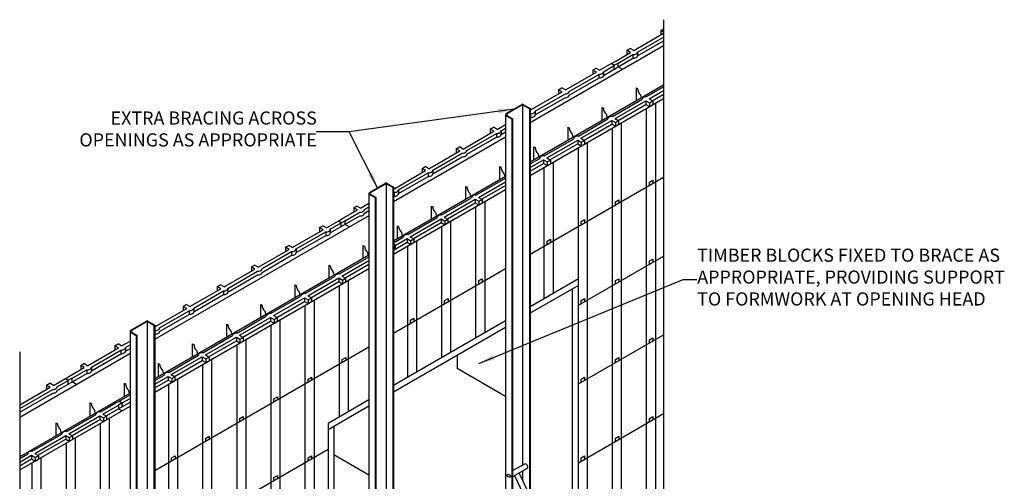
# Model space of a CAD drawing. Extents: x 583 to 15841, y 8 to 7294.
# Drawn here: x 9519 to 13266, y 2598 to 4356 of the extents above; entities that cross this region are included whole.
import ezdxf
from ezdxf.lldxf.tags import DXFTag

# ---------------------------------------------------------------- set-up
doc = ezdxf.new("R2010")
doc.units = 0
for name, color, linetype in [('1', 7, 'Continuous'), ('AMBIONSE', 7, 'Continuous'), ('AMBIONSEBRIDGES', 14, 'HIDDEN'), ('AMBIONSESIDERIDGES', 9, 'Continuous'), ('BRACES', 1, 'Continuous'), ('DIMENSION', 5, 'Continuous'), ('TIMBER', 94, 'Continuous'), ('TITLE_BLOCK', 7, 'Continuous')]:
    doc.layers.add(name, color=color, linetype=linetype)
doc.styles.add('ARIAL', font='ARIAL.TTF')
tags = doc.linetypes.add('HIDDEN', pattern=[9.525, 6.35, -3.175]).pattern_tags.tags
tags[6:7] = [DXFTag(74, 4), DXFTag(75, 0), DXFTag(340, '0'), DXFTag(46, 1.0), DXFTag(50, 0.0), DXFTag(44, 0.0), DXFTag(45, 0.0)]
tags[4:5] = [DXFTag(74, 4), DXFTag(75, 0), DXFTag(340, '0'), DXFTag(46, 1.0), DXFTag(50, 0.0), DXFTag(44, 0.0), DXFTag(45, 0.0)]
doc.dimstyles.get("Standard").update_dxf_attribs({"dimtxt": 0.18, "dimasz": 0.18, "dimexe": 0.18, "dimexo": 0.0625, "dimgap": 0.09, "dimtad": 0, "dimtih": 1, "dimtoh": 1, "dimdec": 4, "dimzin": 0, "dimdsep": 46, "dimtxsty": 'Standard', "dimcen": 0.09, "dimadec": 0, "dimazin": 0, "dimtfac": 1, "dimtdec": 4, "dimtofl": 0, "dimtmove": 0, "dimatfit": 3, "dimfxl": 0, "dimtolj": 1, "dimtzin": 0, "dimarcsym": 0})

msp = doc.modelspace()

# ---------------------------------------------------------------- linework, layer by layer
at = {"layer": '1', "linetype": 'Continuous'}
msp.add_line((11969.6, 4356.4), (11969.6, 1499), dxfattribs=at)
at = {"layer": 'AMBIONSE', "linetype": 'Continuous'}
for p, q in [((11959.8, 4314.7), (11969.6, 4320.4)), ((11959.8, 4314.7), (11959.8, 4298.6)), ((11829.9, 4239.7), (11842, 4246.7)), ((11829.9, 4239.7), (11829.9, 4223.6)), ((11853.3, 4223.2), (11853.3, 4209.2)), ((11870.6, 4233.2), (11870.6, 4219.2)), ((11700, 4164.7), (11712.1, 4171.7)), ((11700, 4164.7), (11700, 4148.6)), ((11782.1, 4182.1), (11770, 4189.1)), ((11771.7, 4189.2), (11771.7, 4188.1)), ((11771.7, 4189.2), (11771.7, 4188.1)), ((11782, 4183.2), (11771.7, 4189.2)), ((11782, 4183.2), (11782, 4182.1)), ((11782, 4183.2), (11782, 4182.2)), ((11782.1, 4168.1), (11782.1, 4182.1)), ((11797, 4176.7), (11797, 4190.7)), ((11814.3, 4166.7), (11797, 4176.7)), ((11723.4, 4148.2), (11723.4, 4134.2)), ((11740.7, 4158.2), (11740.7, 4144.2)), ((11570.1, 4089.7), (11582.2, 4096.7)), ((11570.1, 4089.7), (11570.1, 4073.6)), ((11916.5, 4039.7), (11928.6, 4046.7)), ((11916.5, 4039.7), (11916.5, 4025.7)), ((11916.5, 4025.7), (11928.6, 4032.7)), ((11928.6, 4046.7), (11928.6, 4032.7)), ((11463.6, 3998.2), (11463.6, 3984.2)), ((11480.9, 4008.2), (11480.9, 3994.2)), ((11310.3, 3939.7), (11322.4, 3946.7)), ((11310.3, 3939.7), (11310.3, 3923.6)), ((11786.6, 3964.7), (11798.7, 3971.7)), ((11786.6, 3964.7), (11786.6, 3950.7)), ((11786.6, 3950.7), (11798.7, 3957.7)), ((11798.7, 3971.7), (11798.7, 3957.7)), ((11333.7, 3923.2), (11333.7, 3909.2)), ((11351, 3933.2), (11351, 3919.2)), ((11180.4, 3864.7), (11192.5, 3871.7)), ((11180.4, 3864.7), (11180.4, 3848.6)), ((11656.7, 3889.7), (11668.8, 3896.7)), ((11656.7, 3889.7), (11656.7, 3875.7)), ((11656.7, 3875.7), (11668.8, 3882.7)), ((11668.8, 3896.7), (11668.8, 3882.7)), ((11050.5, 3789.7), (11062.6, 3796.7)), ((11050.5, 3789.7), (11050.5, 3773.6)), ((11526.8, 3814.7), (11538.9, 3821.7)), ((11526.8, 3814.7), (11526.8, 3800.7)), ((11526.8, 3800.7), (11538.9, 3807.7)), ((11538.9, 3821.7), (11538.9, 3807.7)), ((11073.9, 3773.2), (11073.9, 3759.2)), ((11091.2, 3783.2), (11091.2, 3769.2)), ((10944, 3698.2), (10944, 3684.2)), ((10961.3, 3708.2), (10961.3, 3694.2)), ((10790.7, 3639.7), (10802.8, 3646.7)), ((10790.7, 3639.7), (10790.7, 3623.6)), ((11267, 3664.7), (11279.1, 3671.7)), ((11267, 3664.7), (11267, 3650.7)), ((11267, 3650.7), (11279.1, 3657.7)), ((11279.1, 3671.7), (11279.1, 3657.7)), ((10660.8, 3564.7), (10672.9, 3571.7)), ((10660.8, 3564.7), (10660.8, 3548.6)), ((10742.9, 3582.1), (10730.8, 3589.1)), ((10732.4, 3589.2), (10732.4, 3588.1)), ((10732.4, 3589.2), (10732.4, 3588.1)), ((10742.8, 3583.2), (10732.4, 3589.2)), ((10742.8, 3583.2), (10742.8, 3582.1)), ((10742.8, 3583.2), (10742.8, 3582.2)), ((10742.9, 3568.1), (10742.9, 3582.1)), ((10775.1, 3566.7), (10757.7, 3576.7)), ((10757.8, 3576.7), (10757.8, 3590.7)), ((11137.1, 3589.7), (11149.2, 3596.7)), ((11137.1, 3589.7), (11137.1, 3575.7)), ((11137.1, 3575.7), (11149.2, 3582.7)), ((11149.2, 3596.7), (11149.2, 3582.7)), ((10684.2, 3548.2), (10684.2, 3534.2)), ((10701.5, 3558.2), (10701.5, 3544.2)), ((10530.9, 3489.7), (10543, 3496.7)), ((10530.9, 3489.7), (10530.9, 3473.6)), ((10948.6, 3497.5), (10942.3, 3501.2)), ((10946, 3497.9), (10942.3, 3500)), ((10946, 3497.9), (10942.3, 3495.1)), ((11007.2, 3514.7), (11019.3, 3521.7)), ((11007.2, 3514.7), (11007.2, 3500.7)), ((11007.2, 3500.7), (11019.3, 3507.7)), ((11019.3, 3521.7), (11019.3, 3507.7)), ((10554.2, 3473.2), (10554.2, 3459.2)), ((10571.6, 3483.2), (10571.6, 3469.2)), ((10401, 3414.7), (10413.1, 3421.7)), ((10401, 3414.7), (10401, 3398.6)), ((10271.1, 3339.7), (10283.2, 3346.7)), ((10271.1, 3339.7), (10271.1, 3323.6)), ((10747.4, 3364.7), (10759.5, 3371.7)), ((10747.4, 3364.7), (10747.4, 3350.7)), ((10747.4, 3350.7), (10759.5, 3357.7)), ((10759.5, 3371.7), (10759.5, 3357.7)), ((10294.4, 3323.2), (10294.4, 3309.2)), ((10311.8, 3333.2), (10311.8, 3319.2)), ((10141.1, 3264.7), (10153.3, 3271.7)), ((10141.1, 3264.7), (10141.1, 3248.6)), ((10617.5, 3289.7), (10629.6, 3296.7)), ((10617.5, 3289.7), (10617.5, 3275.7)), ((10617.5, 3275.7), (10629.6, 3282.7)), ((10629.6, 3296.7), (10629.6, 3282.7)), ((10164.5, 3248.2), (10164.5, 3234.2)), ((10181.8, 3258.2), (10181.8, 3244.2)), ((10487.6, 3214.7), (10499.7, 3221.7)), ((10487.6, 3214.7), (10487.6, 3200.7)), ((10487.6, 3200.7), (10499.7, 3207.7)), ((10499.7, 3221.7), (10499.7, 3207.7)), ((9881.3, 3114.7), (9893.5, 3121.7)), ((9881.3, 3114.7), (9881.3, 3098.6)), ((10357.7, 3139.7), (10369.8, 3146.7)), ((10357.7, 3139.7), (10357.7, 3125.7)), ((10357.7, 3125.7), (10369.8, 3132.7)), ((10369.8, 3146.7), (10369.8, 3132.7)), ((9904.7, 3098.2), (9904.7, 3084.2)), ((9922, 3108.2), (9922, 3094.2)), ((9751.4, 3039.7), (9763.6, 3046.7)), ((9751.4, 3039.7), (9751.4, 3023.6)), ((10227.8, 3064.7), (10239.9, 3071.7)), ((10227.8, 3064.7), (10227.8, 3050.7)), ((10227.8, 3050.7), (10239.9, 3057.7)), ((10239.9, 3071.7), (10239.9, 3057.7)), ((9774.8, 3023.2), (9774.8, 3009.2)), ((9792.1, 3033.2), (9792.1, 3019.2)), ((9621.5, 2964.7), (9633.7, 2971.7)), ((9621.5, 2964.7), (9621.5, 2948.6)), ((9703.7, 2982.1), (9691.6, 2989.1)), ((9693.2, 2989.2), (9693.2, 2988.1)), ((9693.2, 2989.2), (9693.2, 2988.1)), ((9703.6, 2983.2), (9693.2, 2989.2)), ((9718.5, 2990.7), (9703.6, 2983.2)), ((9703.6, 2983.2), (9703.6, 2982.1)), ((9703.6, 2983.2), (9703.6, 2982.2)), ((9703.7, 2968.1), (9703.7, 2982.1)), ((9718.5, 2976.7), (9718.5, 2990.7)), ((9735.8, 2966.7), (9718.5, 2976.7)), ((10097.9, 2989.7), (10110, 2996.7)), ((10097.9, 2989.7), (10097.9, 2975.7)), ((10097.9, 2975.7), (10110, 2982.7)), ((10110, 2996.7), (10110, 2982.7)), ((9870.9, 2888.7), (9865.6, 2891.8)), ((9899.1, 2902.6), (9883.1, 2895.7)), ((9907.5, 2897.8), (9895.2, 2888.6)), ((9909.9, 2897.2), (9897.8, 2904.2)), ((9907.5, 2897.8), (9899.1, 2902.6)), ((9838, 2839.7), (9850.2, 2846.7)), ((9838, 2839.7), (9838, 2825.7)), ((9838, 2825.7), (9850.2, 2832.7)), ((9850.2, 2846.7), (9850.2, 2832.7)), ((9708.1, 2764.7), (9720.3, 2771.7)), ((9708.1, 2764.7), (9708.1, 2750.7)), ((9708.1, 2750.7), (9720.3, 2757.7)), ((9720.3, 2771.7), (9720.3, 2757.7)), ((9578.2, 2689.7), (9590.4, 2696.7)), ((9578.2, 2689.7), (9578.2, 2675.7)), ((9578.2, 2675.7), (9590.4, 2682.7)), ((9590.4, 2696.7), (9590.4, 2682.7))]:
    msp.add_line(p, q, dxfattribs=at)
at = {"layer": 'AMBIONSE', "color": 7, "linetype": 'Continuous'}
for p, q in [((11969.6, 4309), (11959.8, 4314.7)), ((11855.9, 4238.7), (11969.6, 4304.4)), ((11870.6, 4233.2), (11969.6, 4290.4)), ((11870.6, 4219.2), (11969.6, 4276.4)), ((11969.6, 4256.4), (11461.9, 3963.2)), ((11843.7, 4231.7), (11829.9, 4239.7)), ((11855.9, 4238.7), (11842, 4246.7)), ((11740.7, 4144.2), (11853.3, 4209.2)), ((11771.7, 4189.2), (11784.9, 4197.7)), ((11784.9, 4197.7), (11843.7, 4231.7)), ((11797, 4190.7), (11853.3, 4223.2)), ((11713.8, 4156.7), (11700, 4164.7)), ((11726, 4163.7), (11712.1, 4171.7)), ((11726, 4163.7), (11770, 4189.1)), ((11740.7, 4158.2), (11782.1, 4182.1)), ((11782, 4183.2), (11797, 4190.7)), ((11596.1, 4088.7), (11713.8, 4156.7)), ((11610.8, 4083.2), (11723.4, 4148.2)), ((11610.8, 4069.2), (11723.4, 4134.2)), ((11969.6, 4106.4), (11461.9, 3813.2)), ((11583.9, 4081.7), (11570.1, 4089.7)), ((11596.1, 4088.7), (11582.2, 4096.7)), ((11905.2, 4063.2), (11969.6, 4100.4)), ((11914.8, 4054.7), (11969.6, 4086.4)), ((11461.9, 3763.2), (11969.6, 4056.4)), ((11466.2, 4013.7), (11583.9, 4081.7)), ((11480.9, 4008.2), (11593.5, 4073.2)), ((11480.9, 3994.2), (11593.5, 4059.2)), ((11775.3, 3988.2), (11887.9, 4053.2)), ((11784.9, 3979.7), (11902.6, 4047.7)), ((11902.6, 4047.7), (11916.5, 4039.7)), ((11914.8, 4054.7), (11928.6, 4046.7)), ((11926.9, 4047.7), (11969.6, 4072.4)), ((11466.2, 4013.7), (11461.9, 4016.2)), ((11797, 3972.7), (11902.6, 4033.7)), ((11902.6, 4033.7), (11916.5, 4025.7)), ((11461.9, 3997.2), (11463.6, 3998.2)), ((11461.9, 3983.2), (11463.6, 3984.2)), ((11645.4, 3913.2), (11758, 3978.2)), ((11655, 3904.7), (11772.7, 3972.7)), ((11772.7, 3972.7), (11786.6, 3964.7)), ((11784.9, 3979.7), (11798.7, 3971.7)), ((11324.1, 3931.7), (11310.3, 3939.7)), ((11336.3, 3938.7), (11322.4, 3946.7)), ((11336.3, 3938.7), (11368.2, 3957.1)), ((11351, 3933.2), (11368.2, 3943.1)), ((11667.1, 3897.7), (11772.7, 3958.7)), ((11772.7, 3958.7), (11786.6, 3950.7)), ((11368.2, 3909.1), (10942.3, 3663.2)), ((11206.4, 3863.7), (11324.1, 3931.7)), ((11221.1, 3858.2), (11333.7, 3923.2)), ((11221.1, 3844.2), (11333.7, 3909.2)), ((11351, 3919.2), (11368.2, 3929.1)), ((11515.5, 3838.2), (11628.1, 3903.2)), ((11525.1, 3829.7), (11642.8, 3897.7)), ((11642.8, 3897.7), (11656.7, 3889.7)), ((11655, 3904.7), (11668.8, 3896.7)), ((11194.2, 3856.7), (11180.4, 3864.7)), ((11206.4, 3863.7), (11192.5, 3871.7)), ((11537.2, 3822.7), (11642.8, 3883.7)), ((11642.8, 3883.7), (11656.7, 3875.7)), ((11076.5, 3788.7), (11194.2, 3856.7)), ((11091.2, 3783.2), (11203.8, 3848.2)), ((11091.2, 3769.2), (11203.8, 3834.2)), ((11461.9, 3807.2), (11498.2, 3828.2)), ((11461.9, 3793.2), (11512.9, 3822.7)), ((11512.9, 3822.7), (11526.8, 3814.7)), ((11525.1, 3829.7), (11538.9, 3821.7)), ((11064.3, 3781.7), (11050.5, 3789.7)), ((11076.5, 3788.7), (11062.6, 3796.7)), ((11461.9, 3779.2), (11512.9, 3808.7)), ((11512.9, 3808.7), (11526.8, 3800.7)), ((11368.2, 3759.1), (10942.3, 3513.2)), ((10946.6, 3713.7), (11064.3, 3781.7)), ((10961.3, 3708.2), (11073.9, 3773.2)), ((10961.3, 3694.2), (11073.9, 3759.2)), ((11255.7, 3688.2), (11368.3, 3753.2)), ((11461.9, 3463.2), (11969.6, 3756.4)), ((10946.6, 3713.7), (10942.3, 3716.2)), ((11265.3, 3679.7), (11368.2, 3739.1)), ((11277.4, 3672.7), (11368.2, 3725.1)), ((11916.1, 3737.5), (11929.1, 3745)), ((11916.1, 3725.5), (11916.1, 3737.5)), ((11929.1, 3745), (11929.1, 3733)), ((10942.3, 3463.2), (11368.2, 3709.1)), ((10942.3, 3697.2), (10944, 3698.2)), ((10942.3, 3683.2), (10944, 3684.2)), ((11125.8, 3613.2), (11238.4, 3678.2)), ((11135.3, 3604.7), (11253.1, 3672.7)), ((11253.1, 3672.7), (11267, 3664.7)), ((11265.3, 3679.7), (11279.1, 3671.7)), ((10804.5, 3631.7), (10790.7, 3639.7)), ((10816.6, 3638.7), (10802.8, 3646.7)), ((10816.6, 3638.7), (10848.6, 3657.1)), ((10831.4, 3633.2), (10848.6, 3643.1)), ((11147.5, 3597.7), (11253.1, 3658.7)), ((11253.1, 3658.7), (11267, 3650.7)), ((11786.2, 3662.5), (11799.2, 3670)), ((11786.2, 3650.5), (11786.2, 3662.5)), ((11799.2, 3670), (11799.2, 3658)), ((10848.6, 3609.1), (10032.9, 3138.2)), ((10701.5, 3544.2), (10814.1, 3609.2)), ((10732.4, 3589.2), (10745.6, 3597.7)), ((10745.6, 3597.7), (10804.5, 3631.7)), ((10757.8, 3590.7), (10814.1, 3623.2)), ((10831.4, 3619.2), (10848.6, 3629.1)), ((10995.9, 3538.2), (11108.5, 3603.2)), ((11005.4, 3529.7), (11123.2, 3597.7)), ((11123.2, 3597.7), (11137.1, 3589.7)), ((11135.3, 3604.7), (11149.2, 3596.7)), ((10674.6, 3556.7), (10660.8, 3564.7)), ((10686.7, 3563.7), (10672.9, 3571.7)), ((10686.7, 3563.7), (10730.8, 3589.1)), ((10701.5, 3558.2), (10742.9, 3582.1)), ((10742.8, 3583.2), (10757.8, 3590.7)), ((11017.6, 3522.7), (11123.2, 3583.7)), ((11123.2, 3583.7), (11137.1, 3575.7)), ((11656.3, 3587.5), (11669.2, 3595)), ((11656.3, 3575.5), (11656.3, 3587.5)), ((11669.2, 3595), (11669.2, 3583)), ((10556.8, 3488.7), (10674.6, 3556.7)), ((10571.6, 3483.2), (10684.2, 3548.2)), ((10571.6, 3469.2), (10684.2, 3534.2)), ((10942.3, 3507.2), (10978.6, 3528.2)), ((10948.6, 3496.9), (10993.3, 3522.7)), ((10993.3, 3522.7), (11007.2, 3514.7)), ((11005.4, 3529.7), (11019.3, 3521.7)), ((10544.7, 3481.7), (10530.9, 3489.7)), ((10556.8, 3488.7), (10543, 3496.7)), ((10942.3, 3479.2), (10993.3, 3508.7)), ((10946, 3497.9), (10946, 3481.4)), ((10948.6, 3497.4), (10948.6, 3482.9)), ((10993.3, 3508.7), (11007.2, 3500.7)), ((11526.4, 3512.5), (11539.3, 3520)), ((11526.4, 3500.5), (11526.4, 3512.5)), ((11539.3, 3520), (11539.3, 3508)), ((10848.6, 3459.1), (10033, 2988.2)), ((10426.9, 3413.7), (10544.7, 3481.7)), ((10441.7, 3408.2), (10554.2, 3473.2)), ((10441.7, 3394.2), (10554.2, 3459.2)), ((10736.1, 3388.2), (10848.7, 3453.2)), ((10942.3, 3470.2), (10948.3, 3466.7)), ((11645.3, 3269.1), (11969.6, 3456.4)), ((10414.8, 3406.7), (10401, 3414.7)), ((10426.9, 3413.7), (10413.1, 3421.7)), ((10745.6, 3379.7), (10848.6, 3439.1)), ((10757.8, 3372.7), (10848.6, 3425.1)), ((11916.1, 3437.5), (11929.1, 3445)), ((11916.1, 3425.5), (11916.1, 3437.5)), ((11929.1, 3445), (11929.1, 3433)), ((10033, 2938.2), (10848.6, 3409.1)), ((10297, 3338.7), (10414.8, 3406.7)), ((10311.8, 3333.2), (10424.3, 3398.2)), ((10311.8, 3319.2), (10424.3, 3384.2)), ((10606.2, 3313.2), (10718.8, 3378.2)), ((10615.7, 3304.7), (10733.5, 3372.7)), ((10733.5, 3372.7), (10747.4, 3364.7)), ((10745.6, 3379.7), (10759.5, 3371.7)), ((10942.3, 3163.2), (11368.2, 3409.1)), ((10284.9, 3331.7), (10271.1, 3339.7)), ((10297, 3338.7), (10283.2, 3346.7)), ((10627.9, 3297.7), (10733.5, 3358.7)), ((10733.5, 3358.7), (10747.4, 3350.7)), ((11266.5, 3362.5), (11279.5, 3370)), ((11266.5, 3350.5), (11266.5, 3362.5)), ((11279.5, 3370), (11279.5, 3358)), ((11645.3, 3369.1), (11461.9, 3263.2)), ((11645.3, 2157), (11645.3, 3369.1)), ((11786.2, 3362.5), (11799.2, 3370)), ((11786.2, 3350.5), (11786.2, 3362.5)), ((11799.2, 3370), (11799.2, 3358)), ((10167.1, 3263.7), (10284.9, 3331.7)), ((10181.8, 3258.2), (10294.4, 3323.2)), ((10181.8, 3244.2), (10294.4, 3309.2)), ((10476.3, 3238.2), (10588.9, 3303.2)), ((10485.8, 3229.7), (10603.6, 3297.7)), ((10603.6, 3297.7), (10617.5, 3289.7)), ((10615.7, 3304.7), (10629.6, 3296.7)), ((10155, 3256.7), (10141.1, 3264.7)), ((10167.1, 3263.7), (10153.3, 3271.7)), ((10498, 3222.7), (10603.6, 3283.7)), ((10603.6, 3283.7), (10617.5, 3275.7)), ((11136.6, 3287.5), (11149.6, 3295)), ((11136.6, 3275.5), (11136.6, 3287.5)), ((11149.6, 3295), (11149.6, 3283)), ((11656.3, 3287.5), (11669.2, 3295)), ((11656.3, 3275.5), (11656.3, 3287.5)), ((11669.2, 3295), (11669.2, 3283)), ((10037.2, 3188.7), (10155, 3256.7)), ((10051.9, 3183.2), (10164.5, 3248.2)), ((10051.9, 3169.2), (10164.5, 3234.2)), ((10346.4, 3163.2), (10459, 3228.2)), ((10355.9, 3154.7), (10473.7, 3222.7)), ((10473.7, 3222.7), (10487.6, 3214.7)), ((10485.8, 3229.7), (10499.7, 3221.7)), ((10037.2, 3188.7), (10033, 3191.2)), ((10368, 3147.7), (10473.7, 3208.7)), ((10473.7, 3208.7), (10487.6, 3200.7)), ((11368.2, 3209.1), (10942.3, 2963.2)), ((11006.7, 3212.5), (11019.7, 3220)), ((11006.7, 3212.5), (11019.7, 3220)), ((11006.7, 3200.5), (11006.7, 3212.5)), ((11006.7, 3200.5), (11006.7, 3212.5)), ((11019.7, 3220), (11019.7, 3208)), ((11019.7, 3220), (11019.7, 3208)), ((10033, 3172.2), (10034.6, 3173.2)), ((10033, 3158.2), (10034.6, 3159.2)), ((10216.5, 3088.2), (10329.1, 3153.2)), ((10226, 3079.7), (10343.8, 3147.7)), ((10343.8, 3147.7), (10357.7, 3139.7)), ((10355.9, 3154.7), (10369.8, 3146.7)), ((11645.3, 2969.1), (11969.6, 3156.4)), ((9895.2, 3106.7), (9881.3, 3114.7)), ((9907.3, 3113.7), (9893.5, 3121.7)), ((9907.3, 3113.7), (9939.2, 3132.1)), ((9922, 3108.2), (9939.2, 3118.1)), ((10238.1, 3072.7), (10343.8, 3133.7)), ((10343.8, 3133.7), (10357.7, 3125.7)), ((11916.1, 3137.5), (11929.1, 3145)), ((11916.1, 3125.5), (11916.1, 3137.5)), ((11929.1, 3145), (11929.1, 3133)), ((9519.3, 3091.9), (9519.3, 241.7)), ((9939.1, 3084.1), (9519.3, 2841.7)), ((9777.4, 3038.7), (9895.2, 3106.7)), ((9792.1, 3033.2), (9904.7, 3098.2)), ((9792.1, 3019.2), (9904.7, 3084.2)), ((9922, 3094.2), (9939.2, 3104.1)), ((10848.6, 3109.1), (10033.2, 2638.4)), ((10086.6, 3013.2), (10199.2, 3078.2)), ((10096.1, 3004.7), (10213.9, 3072.7)), ((10213.9, 3072.7), (10227.8, 3064.7)), ((10226, 3079.7), (10239.9, 3071.7)), ((9765.3, 3031.7), (9751.4, 3039.7)), ((9777.4, 3038.7), (9763.6, 3046.7)), ((10108.2, 2997.7), (10213.9, 3058.7)), ((10213.9, 3058.7), (10227.8, 3050.7)), ((10746.9, 3062.5), (10759.9, 3070)), ((10746.9, 3062.5), (10759.9, 3070)), ((10746.9, 3050.5), (10746.9, 3062.5)), ((10746.9, 3050.5), (10746.9, 3062.5)), ((10759.9, 3070), (10759.9, 3058)), ((10759.9, 3070), (10759.9, 3058)), ((11786.2, 3062.5), (11799.2, 3070)), ((11786.2, 3050.5), (11786.2, 3062.5)), ((11799.2, 3070), (11799.2, 3058)), ((9662.2, 2944.2), (9774.8, 3009.2)), ((9693.2, 2989.2), (9706.4, 2997.7)), ((9706.4, 2997.7), (9765.3, 3031.7)), ((9718.5, 2990.7), (9774.8, 3023.2)), ((10033, 2982.2), (10069.3, 3003.2)), ((10033, 2968.2), (10084, 2997.7)), ((10084, 2997.7), (10097.9, 2989.7)), ((10096.1, 3004.7), (10110, 2996.7)), ((9635.4, 2956.7), (9621.5, 2964.7)), ((9647.5, 2963.7), (9633.7, 2971.7)), ((9647.5, 2963.7), (9691.6, 2989.1)), ((9662.2, 2958.2), (9703.7, 2982.1)), ((10033, 2954.2), (10084, 2983.7)), ((10084, 2983.7), (10097.9, 2975.7)), ((10617, 2987.5), (10630, 2995)), ((10617, 2987.5), (10630, 2995)), ((10617, 2975.5), (10617, 2987.5)), ((10617, 2975.5), (10617, 2987.5)), ((10630, 2995), (10630, 2983)), ((10630, 2995), (10630, 2983)), ((11656.3, 2987.5), (11669.2, 2995)), ((11656.3, 2975.5), (11656.3, 2987.5)), ((11669.2, 2995), (11669.2, 2983)), ((9519.3, 2889.7), (9635.4, 2956.7)), ((9519.3, 2875.7), (9644.9, 2948.2)), ((9519.3, 2861.7), (9644.9, 2934.2)), ((9939.2, 2934.1), (9519.3, 2691.7)), ((9897.8, 2904.2), (9939.4, 2928.2)), ((9826.8, 2863.2), (9883, 2895.7)), ((9836.3, 2854.7), (9895.1, 2888.7)), ((9848.4, 2847.7), (9939.2, 2900.1)), ((9895.2, 2888.6), (9895.2, 2874.7)), ((9907.5, 2897.8), (9907.5, 2881.8)), ((9909.9, 2897.2), (9939.2, 2914.1)), ((9909.9, 2897.2), (9909.9, 2883.2)), ((10487.1, 2912.5), (10500.1, 2920)), ((10487.1, 2912.5), (10500.1, 2920)), ((10487.1, 2900.5), (10487.1, 2912.5)), ((10487.1, 2900.5), (10487.1, 2912.5)), ((10500.1, 2920), (10500.1, 2908)), ((10500.1, 2920), (10500.1, 2908)), ((10848.6, 2909.1), (10692.7, 2819.1)), ((9519.3, 2641.7), (9939.2, 2884.1)), ((9696.9, 2788.2), (9809.5, 2853.2)), ((9836.3, 2854.7), (9850.2, 2846.7)), ((9895.2, 2874.7), (9909, 2866.7)), ((11645.3, 2669.1), (11969.6, 2856.4)), ((9706.4, 2779.7), (9824.2, 2847.7)), ((9718.5, 2772.7), (9824.2, 2833.7)), ((9824.2, 2847.7), (9838, 2839.7)), ((9824.2, 2833.7), (9838, 2825.7)), ((10357.2, 2837.5), (10370.2, 2845)), ((10357.2, 2837.5), (10370.2, 2845)), ((10357.2, 2825.5), (10357.2, 2837.5)), ((10357.2, 2825.5), (10357.2, 2837.5)), ((10370.2, 2845), (10370.2, 2833)), ((10692.7, 2819.1), (10692.7, 919.1)), ((11916.1, 2837.5), (11929.1, 2845)), ((11916.1, 2825.5), (11916.1, 2837.5)), ((11929.1, 2845), (11929.1, 2833)), ((9567, 2713.2), (9679.6, 2778.2)), ((9706.4, 2779.7), (9720.3, 2771.7)), ((9576.5, 2704.7), (9694.3, 2772.7)), ((9588.6, 2697.7), (9694.3, 2758.7)), ((9694.3, 2772.7), (9708.1, 2764.7)), ((9694.3, 2758.7), (9708.1, 2750.7)), ((10227.3, 2762.5), (10240.3, 2770)), ((10227.3, 2762.5), (10240.3, 2770)), ((10227.3, 2750.5), (10227.3, 2762.5)), ((10227.3, 2750.5), (10227.3, 2762.5)), ((10240.3, 2770), (10240.3, 2758)), ((11786.2, 2762.5), (11799.2, 2770)), ((11786.2, 2750.5), (11786.2, 2762.5)), ((11799.2, 2770), (11799.2, 2758)), ((9519.3, 2685.7), (9549.7, 2703.2)), ((9576.5, 2704.7), (9590.4, 2696.7)), ((10692.7, 2719.1), (10033.2, 2338.4)), ((9519.3, 2671.7), (9564.4, 2697.7)), ((9519.3, 2657.7), (9564.4, 2683.7)), ((9564.4, 2697.7), (9578.2, 2689.7)), ((9564.4, 2683.7), (9578.2, 2675.7)), ((10097.4, 2687.5), (10110.4, 2695)), ((10097.4, 2687.5), (10110.4, 2695)), ((10097.4, 2675.5), (10097.4, 2687.5)), ((10097.4, 2675.5), (10097.4, 2687.5)), ((10110.4, 2695), (10110.4, 2683)), ((10110.4, 2695), (10110.4, 2683)), ((10617, 2687.5), (10630, 2695)), ((10617, 2675.5), (10617, 2687.5)), ((10630, 2695), (10630, 2683)), ((11656.3, 2687.5), (11669.2, 2695)), ((11656.3, 2675.5), (11656.3, 2687.5)), ((11669.2, 2695), (11669.2, 2683)), ((10487.1, 2612.5), (10500.1, 2620)), ((10487.1, 2612.5), (10500.1, 2620)), ((10487.1, 2600.5), (10487.1, 2612.5)), ((10487.1, 2600.5), (10487.1, 2612.5)), ((10500.1, 2620), (10500.1, 2608)), ((10500.1, 2620), (10500.1, 2608))]:
    msp.add_line(p, q, dxfattribs=at)
at = {"layer": 'AMBIONSE'}
for p, q in [((11902.6, 4047.7), (11902.6, 4033.7)), ((11772.7, 3972.7), (11772.7, 3958.7)), ((11642.8, 3897.7), (11642.8, 3883.7)), ((11512.9, 3822.7), (11512.9, 3808.7)), ((11253.1, 3672.7), (11253.1, 3658.7)), ((11123.2, 3597.7), (11123.2, 3583.7)), ((10993.3, 3522.7), (10993.3, 3508.7)), ((10733.5, 3372.7), (10733.5, 3358.7)), ((10603.6, 3297.7), (10603.6, 3283.7)), ((10473.7, 3222.7), (10473.7, 3208.7)), ((10343.8, 3147.7), (10343.8, 3133.7)), ((10213.9, 3072.7), (10213.9, 3058.7)), ((10084, 2997.7), (10084, 2983.7)), ((9824.2, 2847.7), (9824.2, 2833.7)), ((9694.3, 2772.7), (9694.3, 2758.7)), ((9564.4, 2697.7), (9564.4, 2683.7))]:
    msp.add_line(p, q, dxfattribs=at)
at = {"layer": 'AMBIONSE', "color": 7, "linetype": 'Continuous'}
for centre, start_param, end_param in [((11853.8, 4232.9), 4.681475, 6.314099), ((11853.8, 4218.9), 4.681475, 6.314099), ((11723.9, 4157.9), 4.681475, 6.314099), ((11723.9, 4143.9), 4.681475, 6.314099), ((11594, 4082.9), 4.681475, 6.314099), ((11594, 4068.9), 4.681475, 6.314099), ((11904.7, 4053.5), 1.539883, 3.172506), ((11464.1, 4007.9), 4.681475, 6.314099), ((11464.1, 3993.9), 4.681475, 6.314099), ((11774.8, 3978.5), 1.539883, 3.172506), ((11334.2, 3932.9), 4.681475, 6.314099), ((11334.2, 3918.9), 4.681475, 6.314099), ((11644.9, 3903.5), 1.539883, 3.172506), ((11204.3, 3857.9), 4.681475, 6.314099), ((11204.3, 3843.9), 4.681475, 6.314099), ((11515, 3828.5), 1.539883, 3.172506), ((11074.4, 3782.9), 4.681475, 6.314099), ((11074.4, 3768.9), 4.681475, 6.314099), ((10944.5, 3707.9), 4.681475, 6.314099), ((10944.5, 3693.9), 4.681475, 6.314099), ((11255.2, 3678.5), 1.539883, 3.172506), ((10814.6, 3632.9), 4.681475, 6.314099), ((10814.6, 3618.9), 4.681475, 6.314099), ((11125.3, 3603.5), 1.539883, 3.172506), ((10684.7, 3557.9), 4.681475, 6.314099), ((10684.7, 3543.9), 4.681475, 6.314099), ((10995.4, 3528.5), 1.539883, 3.172506), ((10554.8, 3482.9), 4.681475, 6.314099), ((10554.8, 3468.9), 4.681475, 6.314099), ((10424.9, 3407.9), 4.681475, 6.314099), ((10424.9, 3393.9), 4.681475, 6.314099), ((10735.6, 3378.5), 1.539883, 3.172506), ((10295, 3332.9), 4.681475, 6.314099), ((10295, 3318.9), 4.681475, 6.314099), ((10605.7, 3303.5), 1.539883, 3.172506), ((10165.1, 3257.9), 4.681475, 6.314099), ((10165.1, 3243.9), 4.681475, 6.314099), ((10475.8, 3228.5), 1.539883, 3.172506), ((10035.2, 3182.9), 4.681475, 6.314099), ((10035.2, 3168.9), 4.681475, 6.314099), ((10345.9, 3153.5), 1.539883, 3.172506), ((9905.3, 3107.9), 4.681475, 6.314099), ((9905.3, 3093.9), 4.681475, 6.314099), ((10216, 3078.5), 1.539883, 3.172506), ((9775.3, 3032.9), 4.681475, 6.314099), ((9775.3, 3018.9), 4.681475, 6.314099), ((10086.1, 3003.5), 1.539883, 3.172506), ((9645.4, 2957.9), 4.681475, 6.314099), ((9645.4, 2943.9), 4.681475, 6.314099), ((9826.3, 2853.5), 1.539883, 3.172506), ((9696.4, 2778.5), 1.539883, 3.172506), ((9566.5, 2703.5), 1.539883, 3.172506)]:
    msp.add_ellipse(centre, major_axis=(16.8, 0), ratio=0.57735, start_param=start_param, end_param=end_param, dxfattribs=at)
at = {"layer": 'AMBIONSEBRIDGES', "linetype": 'ByBlock'}
for p, q in [((11866.3, 4046.7), (11866.3, 4096.7)), ((11866.3, 4096.7), (11870.6, 4094.2)), ((11882, 4070.5), (11882, 4069.2)), ((11882, 4069.2), (11882.3, 4067.1)), ((11882.3, 4067.1), (11882.9, 4064.9)), ((11882.9, 4064.9), (11883.8, 4062.6)), ((11883.8, 4062.6), (11884.9, 4060.5)), ((11884.9, 4060.5), (11886.3, 4058.3)), ((11476.5, 3821.7), (11476.5, 3871.7)), ((11476.5, 3871.7), (11480.9, 3869.2)), ((11492.3, 3845.5), (11492.3, 3844.2)), ((11492.3, 3844.2), (11492.6, 3842.1)), ((11492.6, 3842.1), (11493.2, 3839.9)), ((11493.2, 3839.9), (11494.1, 3837.6)), ((11494.1, 3837.6), (11495.2, 3835.5)), ((11495.2, 3835.5), (11496.6, 3833.3)), ((11086.8, 3596.7), (11086.8, 3646.7)), ((11086.8, 3646.7), (11091.1, 3644.2)), ((11102.6, 3620.5), (11102.6, 3619.2)), ((11102.6, 3619.2), (11102.9, 3617.1)), ((11102.9, 3617.1), (11103.5, 3614.9)), ((11103.5, 3614.9), (11104.4, 3612.6)), ((11104.4, 3612.6), (11105.5, 3610.5)), ((11105.5, 3610.5), (11106.9, 3608.3)), ((10956.9, 3521.7), (10956.9, 3571.7)), ((10956.9, 3571.7), (10961.2, 3569.2)), ((10972.7, 3545.5), (10972.7, 3544.2)), ((10972.7, 3544.2), (10973, 3542.1)), ((10973, 3542.1), (10973.6, 3539.9)), ((10973.6, 3539.9), (10974.5, 3537.6)), ((10974.5, 3537.6), (10975.6, 3535.5)), ((10975.6, 3535.5), (10977, 3533.3))]:
    msp.add_line(p, q, dxfattribs=at)
at = {"layer": 'AMBIONSEBRIDGES'}
for p, q in [((11736.3, 3971.7), (11736.3, 4021.7)), ((11736.3, 4021.7), (11740.7, 4019.2)), ((11752.1, 3995.5), (11752.1, 3994.2)), ((11752.1, 3994.2), (11752.4, 3992.1)), ((11752.4, 3992.1), (11753, 3989.9)), ((11753, 3989.9), (11753.9, 3987.6)), ((11753.9, 3987.6), (11755, 3985.5)), ((11755, 3985.5), (11756.4, 3983.3)), ((11606.4, 3896.7), (11606.4, 3946.7)), ((11606.4, 3946.7), (11610.8, 3944.2)), ((11622.2, 3920.5), (11622.2, 3919.2)), ((11622.2, 3919.2), (11622.5, 3917.1)), ((11622.5, 3917.1), (11623.1, 3914.9)), ((11623.1, 3914.9), (11624, 3912.6)), ((11624, 3912.6), (11625.1, 3910.5)), ((11625.1, 3910.5), (11626.5, 3908.3)), ((11346.6, 3746.7), (11346.6, 3796.7)), ((11346.6, 3796.7), (11350.9, 3794.2)), ((11362.4, 3770.5), (11362.4, 3769.2)), ((11362.4, 3769.2), (11362.7, 3767.1)), ((11362.7, 3767.1), (11363.3, 3764.9)), ((11363.3, 3764.9), (11364.2, 3762.6)), ((11364.2, 3762.6), (11365.3, 3760.5)), ((11365.3, 3760.5), (11366.7, 3758.3)), ((11216.7, 3671.7), (11216.7, 3721.7)), ((11216.7, 3721.7), (11221, 3719.2)), ((11232.5, 3695.5), (11232.5, 3694.2)), ((11232.5, 3694.2), (11232.8, 3692.1)), ((11232.8, 3692.1), (11233.4, 3689.9)), ((11233.4, 3689.9), (11234.3, 3687.6)), ((11234.3, 3687.6), (11235.4, 3685.5)), ((11235.4, 3685.5), (11236.8, 3683.3)), ((10827, 3446.7), (10827, 3496.7)), ((10827, 3496.7), (10831.3, 3494.2)), ((10842.7, 3470.5), (10842.8, 3469.2)), ((10842.8, 3469.2), (10843.1, 3467.1)), ((10843.1, 3467.1), (10843.7, 3464.9)), ((10843.7, 3464.9), (10844.5, 3462.6)), ((10844.5, 3462.6), (10845.6, 3460.5)), ((10845.6, 3460.5), (10847.1, 3458.3)), ((10697.1, 3371.7), (10697.1, 3421.7)), ((10697.1, 3421.7), (10701.4, 3419.2)), ((10712.8, 3395.5), (10712.9, 3394.2)), ((10712.9, 3394.2), (10713.2, 3392.1)), ((10713.2, 3392.1), (10713.8, 3389.9)), ((10713.8, 3389.9), (10714.6, 3387.6)), ((10714.6, 3387.6), (10715.7, 3385.5)), ((10715.7, 3385.5), (10717.2, 3383.3)), ((10567.2, 3296.7), (10567.2, 3346.7)), ((10567.2, 3346.7), (10571.5, 3344.2)), ((10582.9, 3320.5), (10583, 3319.2)), ((10583, 3319.2), (10583.3, 3317.1)), ((10583.3, 3317.1), (10583.9, 3314.9)), ((10583.9, 3314.9), (10584.7, 3312.6)), ((10584.7, 3312.6), (10585.8, 3310.5)), ((10585.8, 3310.5), (10587.3, 3308.3)), ((10437.3, 3221.7), (10437.3, 3271.7)), ((10437.3, 3271.7), (10441.6, 3269.2)), ((10453, 3245.5), (10453.1, 3244.2)), ((10453.1, 3244.2), (10453.4, 3242.1)), ((10453.4, 3242.1), (10454, 3239.9)), ((10454, 3239.9), (10454.8, 3237.6)), ((10454.8, 3237.6), (10455.9, 3235.5)), ((10455.9, 3235.5), (10457.4, 3233.3)), ((10307.4, 3146.7), (10307.4, 3196.7)), ((10307.4, 3196.7), (10311.7, 3194.2)), ((10323.1, 3170.5), (10323.2, 3169.2)), ((10323.2, 3169.2), (10323.5, 3167.1)), ((10323.5, 3167.1), (10324.1, 3164.9)), ((10324.1, 3164.9), (10324.9, 3162.6)), ((10324.9, 3162.6), (10326, 3160.5)), ((10326, 3160.5), (10327.5, 3158.3)), ((10177.5, 3071.7), (10177.5, 3121.7)), ((10177.5, 3121.7), (10181.8, 3119.2)), ((10193.2, 3095.5), (10193.3, 3094.2)), ((10193.3, 3094.2), (10193.6, 3092.1)), ((10193.6, 3092.1), (10194.2, 3089.9)), ((10194.2, 3089.9), (10195, 3087.6)), ((10195, 3087.6), (10196.1, 3085.5)), ((10196.1, 3085.5), (10197.6, 3083.3)), ((10047.6, 2996.7), (10047.6, 3046.7)), ((10047.6, 3046.7), (10051.9, 3044.2)), ((10063.3, 3020.5), (10063.4, 3019.2)), ((10063.4, 3019.2), (10063.7, 3017.1)), ((10063.7, 3017.1), (10064.3, 3014.9)), ((10064.3, 3014.9), (10065.1, 3012.6)), ((10065.1, 3012.6), (10066.2, 3010.5)), ((10066.2, 3010.5), (10067.7, 3008.3)), ((9917.7, 2921.7), (9917.7, 2971.7)), ((9917.7, 2971.7), (9922, 2969.2)), ((9933.4, 2945.5), (9933.5, 2944.2)), ((9933.5, 2944.2), (9933.8, 2942.1)), ((9933.8, 2942.1), (9934.4, 2939.9)), ((9934.4, 2939.9), (9935.2, 2937.6)), ((9935.2, 2937.6), (9936.3, 2935.5)), ((9936.3, 2935.5), (9937.8, 2933.3)), ((9787.8, 2846.7), (9787.8, 2896.7)), ((9787.8, 2896.7), (9792.1, 2894.2)), ((9803.5, 2870.5), (9803.6, 2869.2)), ((9803.6, 2869.2), (9803.9, 2867.1)), ((9803.9, 2867.1), (9804.5, 2864.9)), ((9804.5, 2864.9), (9805.3, 2862.6)), ((9805.3, 2862.6), (9806.4, 2860.5)), ((9806.4, 2860.5), (9807.9, 2858.3)), ((9657.9, 2771.7), (9657.9, 2821.7)), ((9657.9, 2821.7), (9662.2, 2819.2)), ((9673.6, 2795.5), (9673.7, 2794.2)), ((9673.7, 2794.2), (9674, 2792.1)), ((9674, 2792.1), (9674.6, 2789.9)), ((9674.6, 2789.9), (9675.4, 2787.6)), ((9675.4, 2787.6), (9676.5, 2785.5)), ((9676.5, 2785.5), (9678, 2783.3))]:
    msp.add_line(p, q, dxfattribs=at)
at = {"layer": 'AMBIONSEBRIDGES', "linetype": 'ByBlock'}
for centre in [(11886.5, 4085.5), (11496.8, 3860.5), (11107.1, 3635.5), (10977.2, 3560.5)]:
    msp.add_ellipse(centre, major_axis=(11.3, -19.6), ratio=0.57735, start_param=3.954689, end_param=5.208788, dxfattribs=at)
at = {"layer": 'AMBIONSEBRIDGES'}
for centre in [(11756.6, 4010.5), (11626.7, 3935.5), (11366.9, 3785.5), (11237, 3710.5), (10847.3, 3485.5), (10717.4, 3410.5), (10587.5, 3335.5), (10457.6, 3260.5), (10327.7, 3185.5), (10197.8, 3110.5), (10067.9, 3035.5), (9938, 2960.5), (9808.1, 2885.5), (9678.2, 2810.5)]:
    msp.add_ellipse(centre, major_axis=(11.3, -19.6), ratio=0.57735, start_param=3.954689, end_param=5.208788, dxfattribs=at)
at = {"layer": 'AMBIONSESIDERIDGES'}
for p, q in [((11905.3, 1619.2), (11905.3, 4019.2)), ((11939.9, 1639.2), (11939.9, 4039.2)), ((11775.3, 1884.4), (11775.3, 3944.2)), ((11810, 1811.9), (11810, 3964.2)), ((11645.3, 3369.1), (11645.4, 3869.2)), ((11680.1, 2084.1), (11680.1, 3889.2)), ((11515.5, 3294.2), (11515.5, 3794.2)), ((11550.2, 3314.2), (11550.2, 3814.2)), ((11255.7, 3144.2), (11255.7, 3644.2)), ((11290.4, 3164.2), (11290.4, 3664.2)), ((11125.8, 3069.2), (11125.8, 3569.2)), ((11160.5, 3089.2), (11160.5, 3589.2)), ((10995.9, 2994.2), (10995.9, 3494.2)), ((11030.5, 3014.2), (11030.5, 3514.2)), ((10736.1, 2844.2), (10736.1, 3344.2)), ((10770.7, 2864.2), (10770.7, 3364.2)), ((10606.2, 869.2), (10606.2, 3269.2)), ((10640.8, 889.2), (10640.8, 3289.2)), ((10476.3, 794.2), (10476.3, 3194.2)), ((10510.9, 814.2), (10510.9, 3214.2)), ((10346.4, 1059.4), (10346.4, 3119.2)), ((10381, 986.9), (10381, 3139.2)), ((10216.5, 1331.6), (10216.5, 3044.2)), ((10251.1, 1259), (10251.1, 3064.2)), ((10086.6, 1603.8), (10086.6, 2969.2)), ((10121.2, 1531.2), (10121.2, 2989.2)), ((9826.8, 419.2), (9826.8, 2819.2)), ((9861.4, 439.2), (9861.4, 2839.2)), ((9696.9, 344.2), (9696.9, 2744.2)), ((9731.5, 364.2), (9731.5, 2764.2)), ((9567, 269.2), (9567, 2669.2)), ((9601.6, 289.2), (9601.6, 2689.2))]:
    msp.add_line(p, q, dxfattribs=at)
at = {"layer": 'BRACES', "linetype": 'Continuous'}
for p, q in [((11370.7, 3998.7), (11430.8, 4033.4)), ((11430.8, 4030.4), (11375.9, 3998.7)), ((11433.3, 4031.1), (11433.3, 2660)), ((11435.8, 4033.4), (11461.9, 4018.4)), ((11459.3, 4016.9), (11435.8, 4030.4)), ((11461.9, 4018.4), (11459.3, 4016.9)), ((11459.3, 4016.9), (11459.3, 2546.6)), ((11461.9, 4018.4), (11461.9, 2541.2)), ((11368.2, 3994.4), (11368.2, 1400.2)), ((11391.7, 3977.9), (11370.7, 3990)), ((11375.9, 3990), (11394.3, 3979.4)), ((11394.3, 3979.4), (11391.7, 3977.9)), ((11391.7, 3977.9), (11391.7, 1365.3)), ((11394.3, 3979.4), (11394.3, 1360.8)), ((10851.1, 3698.7), (10911.2, 3733.4)), ((10911.2, 3730.4), (10856.2, 3698.7)), ((10913.7, 3731.1), (10913.7, 2360)), ((10916.2, 3733.4), (10942.3, 3718.4)), ((10939.7, 3716.9), (10916.2, 3730.4)), ((10942.3, 3718.4), (10939.7, 3716.9)), ((10939.7, 3716.9), (10939.7, 2246.6)), ((10942.3, 3718.4), (10942.3, 2241.2)), ((10848.6, 3694.4), (10848.6, 1100.2)), ((10872.1, 3677.9), (10851.1, 3690)), ((10856.2, 3690), (10874.7, 3679.4)), ((10874.7, 3679.4), (10872.1, 3677.9)), ((10872.1, 3677.9), (10872.1, 1065.3)), ((10874.7, 3679.4), (10874.7, 1060.8)), ((9941.7, 3173.7), (10001.9, 3208.4)), ((10001.9, 3205.4), (9946.9, 3173.7)), ((10004.4, 3206.1), (10004.4, 1835)), ((10006.9, 3208.4), (10033, 3193.4)), ((10030.4, 3191.9), (10006.9, 3205.4)), ((10033, 3193.4), (10030.4, 3191.9)), ((10030.4, 3191.9), (10030.4, 1721.6)), ((10033, 3193.4), (10033, 1716.2)), ((9939.2, 3169.4), (9939.2, 575.2)), ((9962.8, 3152.9), (9941.7, 3165)), ((9946.9, 3165), (9965.4, 3154.4)), ((9965.4, 3154.4), (9962.8, 3152.9)), ((9962.8, 3152.9), (9962.8, 540.3)), ((9965.4, 3154.4), (9965.4, 535.8)), ((11440.7, 2664.2), (11393.9, 2637.8)), ((11451, 2647.6), (11394.3, 2615.7)), ((11419.7, 2629.6), (12238.9, 913.3)), ((11433.3, 2637.6), (11433.3, 2601.1)), ((11402.1, 2620), (12214.4, 918.1))]:
    msp.add_line(p, q, dxfattribs=at)
for centre, start, end in [((11433.3, 4029.1), 60, 120), ((11433.3, 4026.1), 60, 120), ((11373.2, 3994.4), 120, 240), ((11378.4, 3994.4), 120, 240), ((10913.7, 3729.1), 60, 120), ((10913.7, 3726.1), 60, 120), ((10853.6, 3694.4), 120, 240), ((10858.7, 3694.4), 120, 240), ((10004.4, 3204.1), 60, 120), ((10004.4, 3201.1), 60, 120), ((9944.2, 3169.4), 120, 240), ((9949.4, 3169.4), 120, 240)]:
    msp.add_arc(centre, 5, start, end, dxfattribs=at)
for centre, major_axis, start_param, end_param in [((11446.1, 2656.1), (4.9, -8.49), 6.277349, 9.544628), ((11381, 2619.4), (6.93, -4), 0.785398, 7.068583)]:
    msp.add_ellipse(centre, major_axis=major_axis, ratio=0.57735, start_param=start_param, end_param=end_param, dxfattribs=at)
at = {"layer": 'TIMBER', "linetype": 'Continuous'}
for p, q in [((11645.3, 3344.1), (11461.9, 3238.2)), ((11623.6, 2202.3), (11623.6, 3331.6)), ((11368.2, 3184.1), (10942.3, 2938.2)), ((11184.2, 3077.9), (11184.2, 3027.9)), ((11368.2, 2921.7), (11184.2, 3027.9)), ((10848.6, 2884.1), (10692.7, 2794.1)), ((10714.3, 2806.6), (10714.3, 931.6)), ((10848.6, 2621.7), (10714.3, 2699.2))]:
    msp.add_line(p, q, dxfattribs=at)
at = {"layer": 'TITLE_BLOCK', "linetype": 'Continuous'}
msp.add_line((9897.8, 2904.2), (9897.8, 2902.1), dxfattribs=at)

# ---------------------------------------------------------------- texts
at = {"layer": 'DIMENSION', "insert": (10650.2, 3940.2), "char_height": 50, "width": 1068.997, "attachment_point": 6}
msp.add_mtext('{\\fArial|b0|i0|c0|p34;EXTRA BRACING ACROSS OPENINGS AS APPROPRIATE}', dxfattribs=at)
at = {"layer": 'DIMENSION', "insert": (12097.7, 3369.7), "char_height": 50, "width": 1218.297, "attachment_point": 4, "style": 'ARIAL'}
msp.add_mtext('TIMBER BLOCKS FIXED TO BRACE AS APPROPRIATE, PROVIDING SUPPORT TO FORMWORK AT OPENING HEAD', dxfattribs=at)

# ---------------------------------------------------------------- leaders
at = {"layer": 'DIMENSION'}
for points in [[(11400.7, 4016.1), (10773, 3928.9), (10648.2, 3928.9)], [(10881.1, 3716.1), (10773, 3928.9), (10648.2, 3928.9)]]:
    msp.add_leader(points, dimstyle='Standard', override={"dimscale": 20, "dimtxt": 1.181102, "dimasz": 3, "dimdec": 2, "dimlunit": 4, "dimaunit": 1}, dxfattribs=at)
at = {"layer": 'DIMENSION', "annotation_type": 0, "has_hookline": 1, "hookline_direction": 0, "text_width": 1162.9}
msp.add_leader([(11266.2, 3047.2), (12044.4, 3366.7), (12095.9, 3366.7)], dimstyle='Standard', override={"dimscale": 20, "dimtxt": 1.181102, "dimasz": 3, "dimdec": 2, "dimlunit": 4, "dimaunit": 1}, dxfattribs=at)

doc.saveas('drawing.dxf')
